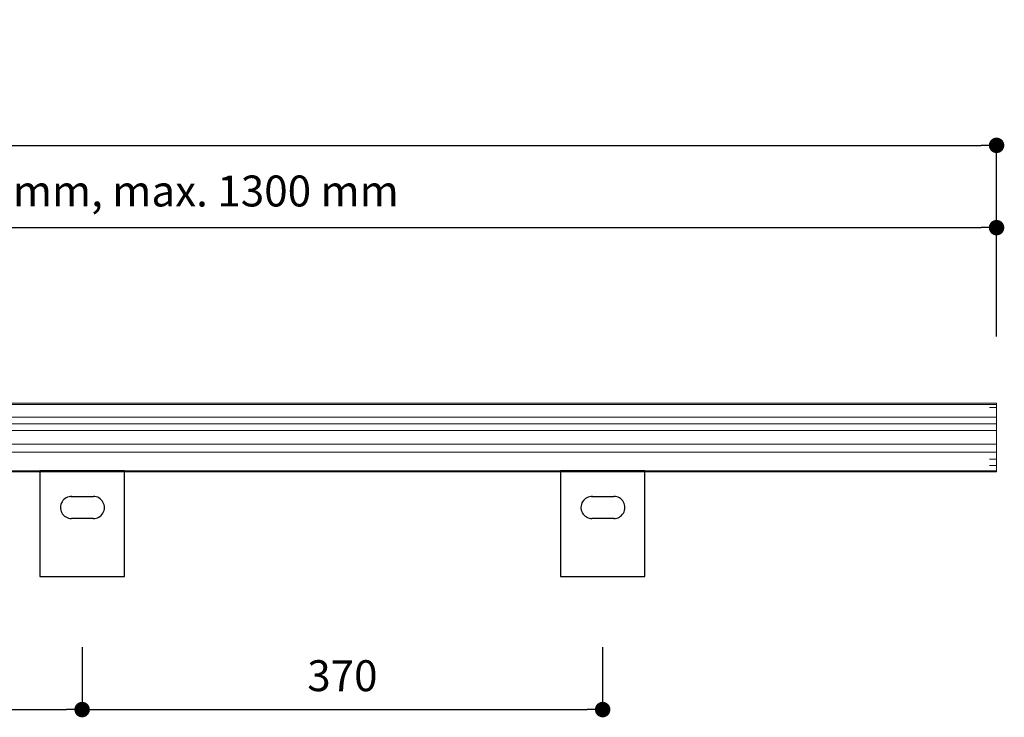
# Model space of a CAD drawing. Units: millimetres. Extents: x 235 to 4644, y 21 to 2240.
# Drawn here: x 2274 to 2974, y 1744 to 2240 of the extents above; entities that cross this region are included whole.
import ezdxf

# ---------------------------------------------------------------- set-up
doc = ezdxf.new("R2010")
doc.units = ezdxf.units.MM
doc.linetypes.add('CUSTOM', pattern=[0])
doc.layers.get('0').update_dxf_attribs({"linetype": 'CONTINUOUS'})
doc.layers.get('DEFPOINTS').update_dxf_attribs({"linetype": 'CONTINUOUS'})
doc.layers.add('HEWI', color=7, linetype='CONTINUOUS')
doc.styles.add('ARIAL', font='arial.ttf')
doc.dimstyles.new('ISO-25', dxfattribs={"dimtxt": 2.5, "dimasz": 2.5, "dimexe": 1.25, "dimexo": 0.625, "dimtad": 1, "dimdsep": 46, "dimtxsty": 'STANDARD', "dimcen": 2.5, "dimadec": 0, "dimazin": 0, "dimtfac": 1, "dimtmove": 0, "dimatfit": 3, "dimfxl": 1, "dimarcsym": 0})

# ---------------------------------------------------------------- blocks, each defined once
blk = doc.blocks.new('_Dot')
at = {"color": 0, "linetype": 'ByBlock', "lineweight": -2}
blk.add_line((-0.5, 0), (-1, 0), dxfattribs=at)
at = {"color": 0, "linetype": 'ByBlock', "const_width": 0.5}
blk.add_lwpolyline([(-0.25, 0, 1), (0.25, 0, 1)], format="xyb", close=True, dxfattribs=at)
blk = doc.blocks.new('*D4')
at = {"color": 0, "lineweight": -2, "transparency": 16777216}
for p, q in [((1668.07, 2067.17), (1668.07, 2093.72)), ((2968.07, 2015.13), (2968.07, 2093.72)), ((1679.07, 2092.47), (2957.07, 2092.47))]:
    blk.add_line(p, q, dxfattribs=at)
at = {"layer": 'DEFPOINTS', "color": 0, "transparency": 16777216}
for p in [(2968.07, 2092.47), (1668.07, 2066.55), (2968.07, 2014.5)]:
    blk.add_point(p, dxfattribs=at)
at = {"color": 0, "lineweight": -2, "transparency": 16777216, "xscale": 11, "yscale": 11, "zscale": 11, "rotation": 180}
blk.add_blockref('_Dot', (1668.07, 2092.47), dxfattribs=at)
at = {"color": 0, "lineweight": -2, "transparency": 16777216, "xscale": 11, "yscale": 11, "zscale": 11}
blk.add_blockref('_Dot', (2968.07, 2092.47), dxfattribs=at)
at = {"color": 0, "transparency": 16777216, "insert": (2318.07, 2115.69), "char_height": 22, "attachment_point": 5, "style": 'ARIAL'}
blk.add_mtext('W2 min. 325 mm, max. 1300 mm', dxfattribs=at)
blk = doc.blocks.new('*D5')
at = {"color": 0, "lineweight": -2, "transparency": 16777216}
for p, q in [((368.07, 1976.57), (368.07, 2152.25)), ((379.07, 2151), (2957.07, 2151)), ((2968.07, 2015.13), (2968.07, 2152.25))]:
    blk.add_line(p, q, dxfattribs=at)
at = {"layer": 'DEFPOINTS', "color": 0, "transparency": 16777216}
for p in [(2968.07, 2151), (2968.07, 2014.5), (368.07, 1975.94)]:
    blk.add_point(p, dxfattribs=at)
at = {"color": 0, "lineweight": -2, "transparency": 16777216, "xscale": 11, "yscale": 11, "zscale": 11, "rotation": 180}
blk.add_blockref('_Dot', (368.07, 2151), dxfattribs=at)
at = {"color": 0, "lineweight": -2, "transparency": 16777216, "xscale": 11, "yscale": 11, "zscale": 11}
blk.add_blockref('_Dot', (2968.07, 2151), dxfattribs=at)
at = {"color": 0, "transparency": 16777216, "insert": (1668.07, 2172.23), "char_height": 22, "attachment_point": 5, "style": 'ARIAL'}
blk.add_mtext('max. 2600', dxfattribs=at)
blk = doc.blocks.new('*D8')
at = {"color": 0, "lineweight": -2, "transparency": 16777216}
for p, q in [((1668.07, 1794.22), (1668.07, 1748.56)), ((2318.07, 1794.22), (2318.07, 1748.56)), ((1679.07, 1749.81), (2307.07, 1749.81))]:
    blk.add_line(p, q, dxfattribs=at)
at = {"layer": 'DEFPOINTS', "color": 0, "transparency": 16777216}
for p in [(1668.07, 1794.85), (2318.07, 1794.85), (2318.07, 1749.81)]:
    blk.add_point(p, dxfattribs=at)
at = {"color": 0, "lineweight": -2, "transparency": 16777216, "xscale": 11, "yscale": 11, "zscale": 11, "rotation": 180}
blk.add_blockref('_Dot', (1668.07, 1749.81), dxfattribs=at)
at = {"color": 0, "lineweight": -2, "transparency": 16777216, "xscale": 11, "yscale": 11, "zscale": 11}
blk.add_blockref('_Dot', (2318.07, 1749.81), dxfattribs=at)
at = {"color": 0, "transparency": 16777216, "insert": (1993.07, 1771.05), "char_height": 22, "attachment_point": 5, "style": 'ARIAL'}
blk.add_mtext('650', dxfattribs=at)
blk = doc.blocks.new('*D9')
at = {"color": 0, "lineweight": -2, "transparency": 16777216}
for p, q in [((2318.07, 1794.16), (2318.07, 1748.56)), ((2688.07, 1794.16), (2688.07, 1748.56)), ((2329.07, 1749.81), (2677.07, 1749.81))]:
    blk.add_line(p, q, dxfattribs=at)
at = {"layer": 'DEFPOINTS', "color": 0, "transparency": 16777216}
for p in [(2318.07, 1794.79), (2688.07, 1794.79), (2688.07, 1749.81)]:
    blk.add_point(p, dxfattribs=at)
at = {"color": 0, "lineweight": -2, "transparency": 16777216, "xscale": 11, "yscale": 11, "zscale": 11, "rotation": 180}
blk.add_blockref('_Dot', (2318.07, 1749.81), dxfattribs=at)
at = {"color": 0, "lineweight": -2, "transparency": 16777216, "xscale": 11, "yscale": 11, "zscale": 11}
blk.add_blockref('_Dot', (2688.07, 1749.81), dxfattribs=at)
at = {"color": 0, "transparency": 16777216, "insert": (2503.07, 1771.05), "char_height": 22, "attachment_point": 5, "style": 'ARIAL'}
blk.add_mtext('370', dxfattribs=at)

msp = doc.modelspace()

# ---------------------------------------------------------------- linework, layer by layer
at = {"layer": 'DEFPOINTS'}
for p, q in [((2310.046, 1901.321), (2326.101, 1901.331)), ((2680.046, 1901.321), (2696.101, 1901.331)), ((2326.197, 1885.675), (2310.449, 1885.674)), ((2696.197, 1885.675), (2680.449, 1885.674))]:
    msp.add_line(p, q, dxfattribs=at)
for points in [[(2288.074, 1844.503), (2348.074, 1844.503), (2348.074, 1919.503), (2288.074, 1919.503)], [(2658.074, 1844.503), (2718.074, 1844.503), (2718.074, 1919.503), (2658.074, 1919.503)]]:
    msp.add_lwpolyline(points, close=True, dxfattribs=at)
for centre, start, end in [((2310.449, 1893.503), 87.121322, 270.001911), ((2326.106, 1893.503), 269.340139, 90.037088), ((2680.449, 1893.503), 87.121322, 270.001911), ((2696.106, 1893.503), 269.340139, 90.037088)]:
    msp.add_arc(centre, 7.829, start, end, dxfattribs=at)
at = {"layer": 'HEWI', "color": 18, "linetype": 'CUSTOM', "lineweight": 9, "true_color": 0x000000}
for p, q in [((368.074, 1966.828), (2968.074, 1966.828)), ((368.079, 1966.828), (2968.079, 1966.828)), ((2968.079, 1957.635), (2968.079, 1966.828)), ((2963.079, 1964.707), (2968.079, 1964.707)), ((368.074, 1957.635), (2968.074, 1957.635)), ((368.079, 1957.635), (2968.079, 1957.635)), ((2004.319, 1952.949), (2968.079, 1952.949)), ((2004.534, 1948.263), (2968.079, 1948.263)), ((2968.079, 1938.595), (2968.079, 1948.263)), ((2004.787, 1938.595), (2968.079, 1938.595)), ((2004.787, 1932.938), (2968.079, 1932.938)), ((2968.079, 1919.503), (2968.079, 1932.938)), ((2968.079, 1927.949), (2963.035, 1927.949)), ((1994.702, 1919.503), (2968.079, 1919.503)), ((2963.111, 1923.263), (2968.079, 1923.263))]:
    msp.add_line(p, q, dxfattribs=at)
for points in [[(368.074, 1966.828), (368.074, 1967.478), (368.074, 1967.706), (2968.074, 1967.706), (2968.074, 1967.478), (2968.074, 1966.828)], [(368.079, 1966.828), (368.079, 1967.478), (368.079, 1967.706), (2968.079, 1967.706), (2968.079, 1967.478), (2968.079, 1966.828)], [(2968.079, 1952.949), (2968.079, 1954.167), (2968.079, 1957.635)], [(2968.079, 1948.263), (2968.079, 1951.731), (2968.079, 1952.949)], [(2968.079, 1932.938), (2968.079, 1935.766), (2968.079, 1938.595)], [(1994.702, 1918.917), (2968.079, 1918.917), (2968.079, 1919.069), (2968.079, 1919.503)]]:
    msp.add_lwpolyline(points, dxfattribs=at)

# ---------------------------------------------------------------- dimensions: what is measured, and where the dimension line sits
for base, p1, text, picture, middle in [((2968.074, 2092.472), (1668.074, 2066.55), 'W2 min. 325 mm, max. 1300 mm', '*D4', (2318.074, 2115.693)), ((2968.074, 2150.997), (368.074, 1975.943), 'max. 2600', '*D5', (1668.074, 2172.23))]:
    dim = msp.add_linear_dim(base=base, p1=p1, p2=(2968.074, 2014.504), text=text, dimstyle='ISO-25', override={"dimtxt": 22, "dimasz": 11, "dimgap": 10, "dimtxsty": 'ARIAL', "dimblk1": 'Dot', "dimblk2": 'Dot', "dimsah": 1})
    dim.commit()
    dim.dimension.update_dxf_attribs({"geometry": picture, "text_midpoint": middle})
for base, p1, p2, picture, middle in [((2318.074, 1749.813), (1668.074, 1794.848), (2318.074, 1794.848), '*D8', (1993.074, 1771.046)), ((2688.074, 1749.813), (2318.074, 1794.786), (2688.074, 1794.786), '*D9', (2503.074, 1771.053))]:
    dim = msp.add_linear_dim(base=base, p1=p1, p2=p2, dimstyle='ISO-25', override={"dimtxt": 22, "dimasz": 11, "dimgap": 10, "dimtxsty": 'ARIAL', "dimblk1": 'Dot', "dimblk2": 'Dot', "dimsah": 1})
    dim.commit()
    dim.dimension.update_dxf_attribs({"geometry": picture, "text_midpoint": middle})

doc.saveas('drawing.dxf')
